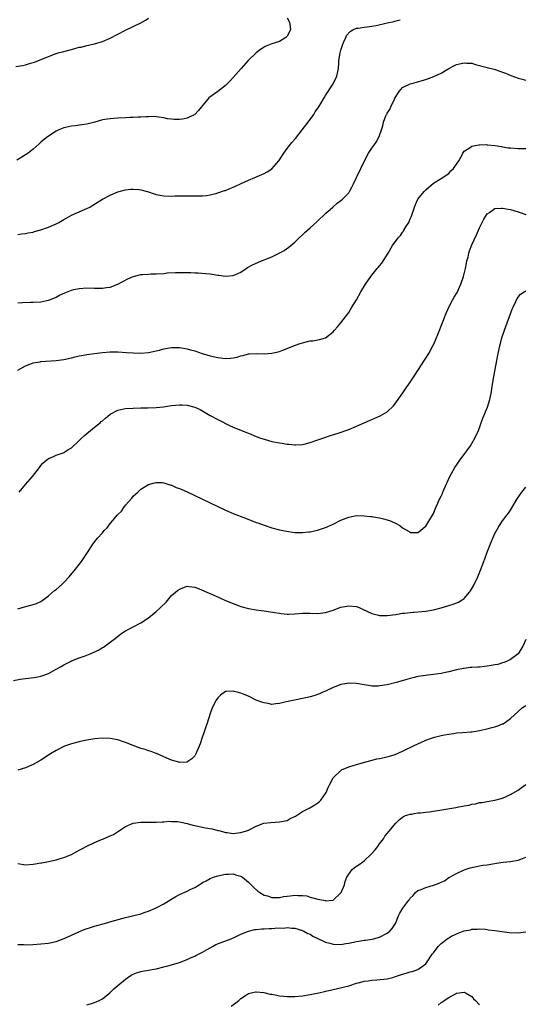
# Model space of a CAD drawing. Units: inches. Extents: x 2514000 to 2517000, y 1533000 to 1536000.
# Drawn here: x 2516204 to 2516335, y 1535306 to 1535562 of the extents above; entities that cross this region are included whole.
import ezdxf

# ---------------------------------------------------------------- set-up
doc = ezdxf.new("R2010")
doc.units = ezdxf.units.IN
doc.header["$MEASUREMENT"] = 0
doc.layers.add('LD25141533_10ft', color=93, linetype='Continuous')

msp = doc.modelspace()

# ---------------------------------------------------------------- linework, layer by layer
at = {"layer": 'LD25141533_10ft'}
for points, elevation in [([(2516202.54, 1535549.46), (2516204.25, 1535549.75), (2516205, 1535549.92), (2516206.34, 1535550.34), (2516207, 1535550.51), (2516207.37, 1535550.63), (2516211, 1535552.1), (2516213, 1535552.83), (2516213.56, 1535553), (2516214.68, 1535553.32), (2516217, 1535553.91), (2516217.88, 1535554.12), (2516219, 1535554.46), (2516219.46, 1535554.54), (2516221, 1535554.93), (2516223, 1535555.34), (2516225, 1535555.95), (2516227, 1535556.84), (2516231, 1535558.93), (2516235, 1535560.86), (2516236.4, 1535561.6), (2516237, 1535562)], 7350), ([(2516273, 1535562.16), (2516273.66, 1535561), (2516273.82, 1535559.82), (2516273.85, 1535559), (2516273, 1535557.38), (2516272.84, 1535557.16), (2516272.71, 1535557), (2516271, 1535556), (2516269, 1535555.33), (2516268.16, 1535555), (2516267.3, 1535554.7), (2516267, 1535554.52), (2516266.09, 1535553.91), (2516265, 1535553.03), (2516262.92, 1535551), (2516261.08, 1535549), (2516259, 1535546.62), (2516258.22, 1535545.78), (2516257.41, 1535545), (2516257, 1535544.57), (2516255.03, 1535542.97), (2516252.66, 1535541.34), (2516252.41, 1535541), (2516251, 1535539.38), (2516250.78, 1535539), (2516249.97, 1535538.03), (2516248.99, 1535537), (2516247, 1535536.04), (2516245.83, 1535535.83), (2516245, 1535535.71), (2516243.68, 1535535.68), (2516243, 1535535.79), (2516241.9, 1535535.9), (2516241, 1535536.18), (2516239, 1535536.44), (2516238.47, 1535536.47), (2516237, 1535536.41), (2516236.42, 1535536.42), (2516235, 1535536.32), (2516234.33, 1535536.33), (2516233, 1535536.25), (2516232.24, 1535536.24), (2516231, 1535536.15), (2516229, 1535536.04), (2516227.95, 1535535.95), (2516227, 1535535.91), (2516225.68, 1535535.68), (2516225, 1535535.61), (2516223.05, 1535535.05), (2516221, 1535534.5), (2516219.7, 1535534.3), (2516217.92, 1535534.08), (2516217, 1535533.99), (2516215, 1535533.53), (2516213.7, 1535533), (2516213, 1535532.67), (2516211, 1535531.43), (2516210.42, 1535531), (2516209, 1535529.82), (2516208.56, 1535529.44), (2516207, 1535528.02), (2516205.69, 1535527), (2516205, 1535526.52), (2516204.09, 1535525.91), (2516202.82, 1535525.18)], 7340), ([(2516203, 1535505.9), (2516203.97, 1535506.03), (2516205, 1535506.11), (2516205.71, 1535506.29), (2516207, 1535506.51), (2516207.38, 1535506.62), (2516209, 1535507.07), (2516211, 1535507.77), (2516212.38, 1535508.38), (2516213, 1535508.63), (2516213.71, 1535509), (2516215, 1535509.78), (2516215.78, 1535510.22), (2516217, 1535510.88), (2516219, 1535511.77), (2516220.35, 1535512.35), (2516221, 1535512.62), (2516221.76, 1535513), (2516222.54, 1535513.46), (2516225, 1535515.04), (2516227, 1535516.07), (2516229, 1535516.9), (2516231, 1535517.48), (2516232.37, 1535517.63), (2516233, 1535517.67), (2516234.47, 1535517.53), (2516235, 1535517.45), (2516237, 1535516.92), (2516238.45, 1535516.45), (2516239, 1535516.29), (2516240.06, 1535516.06), (2516241, 1535515.89), (2516243, 1535515.81), (2516243.86, 1535515.86), (2516245, 1535515.87), (2516245.92, 1535515.92), (2516247, 1535515.91), (2516247.92, 1535515.92), (2516249, 1535515.88), (2516249.9, 1535515.9), (2516251, 1535515.9), (2516252.02, 1535516.02), (2516253, 1535516.15), (2516254.5, 1535516.5), (2516255, 1535516.64), (2516256.74, 1535517.26), (2516257, 1535517.32), (2516258.16, 1535517.84), (2516259, 1535518.14), (2516259.58, 1535518.42), (2516261.08, 1535519.08), (2516263, 1535519.96), (2516264.64, 1535520.64), (2516267, 1535521.67), (2516267.86, 1535522.14), (2516269.06, 1535522.94), (2516270.81, 1535525), (2516272.15, 1535527), (2516273, 1535528.17), (2516274.27, 1535529.73), (2516275.19, 1535530.81), (2516276.93, 1535533), (2516278.47, 1535535), (2516279.91, 1535537), (2516280.33, 1535537.67), (2516281.2, 1535539), (2516282.62, 1535541.38), (2516283, 1535541.94), (2516284.95, 1535545), (2516285.93, 1535547), (2516286.16, 1535548.16), (2516286.35, 1535549), (2516286.4, 1535550.4), (2516286.46, 1535551), (2516286.76, 1535553), (2516287, 1535553.74), (2516287.37, 1535555), (2516287.69, 1535555.69), (2516288.22, 1535557), (2516288.47, 1535557.53), (2516289.39, 1535558.61), (2516290.09, 1535559), (2516291, 1535559.41), (2516291.43, 1535559.43), (2516293, 1535559.72), (2516293.76, 1535559.76), (2516295, 1535559.95), (2516296.14, 1535560.14), (2516299, 1535560.79), (2516300.82, 1535561.18), (2516301, 1535561.26), (2516302.36, 1535561.64)], 7330), ([(2516203, 1535488.15), (2516204.23, 1535488.23), (2516206.31, 1535488.31), (2516207, 1535488.31), (2516209, 1535488.42), (2516211, 1535488.82), (2516211.52, 1535489), (2516213, 1535489.62), (2516213.9, 1535490.1), (2516215.24, 1535490.76), (2516217, 1535491.45), (2516217.55, 1535491.55), (2516219, 1535491.88), (2516221, 1535491.99), (2516223, 1535491.9), (2516225, 1535491.9), (2516226.08, 1535492.08), (2516227, 1535492.21), (2516229, 1535492.95), (2516231.64, 1535494.36), (2516233, 1535494.97), (2516235, 1535495.46), (2516235.47, 1535495.47), (2516237, 1535495.6), (2516237.61, 1535495.61), (2516239, 1535495.66), (2516241, 1535495.78), (2516241.87, 1535495.87), (2516244.02, 1535496.02), (2516246.04, 1535496.04), (2516247, 1535495.98), (2516247.98, 1535495.98), (2516249, 1535495.89), (2516249.89, 1535495.89), (2516251.78, 1535495.78), (2516253, 1535495.67), (2516255, 1535495.34), (2516255.3, 1535495.3), (2516257, 1535495.03), (2516259, 1535495.2), (2516259.38, 1535495.38), (2516261, 1535496.11), (2516262.37, 1535497), (2516262.74, 1535497.26), (2516264, 1535498), (2516265.38, 1535498.62), (2516266.32, 1535499), (2516267, 1535499.25), (2516267.45, 1535499.45), (2516269, 1535500.07), (2516270.91, 1535501), (2516272.27, 1535501.73), (2516273.42, 1535502.58), (2516273.95, 1535503), (2516275, 1535503.9), (2516276.13, 1535505), (2516277, 1535505.8), (2516277.61, 1535506.39), (2516279, 1535507.59), (2516280.8, 1535509.2), (2516283, 1535511.3), (2516284.89, 1535513), (2516286.04, 1535513.96), (2516287, 1535514.68), (2516287.37, 1535515), (2516289, 1535516.71), (2516289.21, 1535517), (2516289.85, 1535518.15), (2516290.27, 1535519), (2516291, 1535520.66), (2516293.19, 1535525.19), (2516294.19, 1535527), (2516295, 1535528.3), (2516295.49, 1535529), (2516296.13, 1535529.87), (2516296.77, 1535531), (2516297, 1535531.54), (2516297.52, 1535533), (2516297.89, 1535534.11), (2516298.05, 1535535), (2516298.67, 1535536.67), (2516298.82, 1535537), (2516298.89, 1535537.11), (2516299, 1535537.33), (2516299.65, 1535538.35), (2516299.95, 1535539), (2516300.91, 1535541), (2516301, 1535541.24), (2516302.13, 1535543), (2516303, 1535544), (2516305, 1535544.99), (2516306.03, 1535545.27), (2516306.58, 1535545.42), (2516307, 1535545.51), (2516308.13, 1535545.87), (2516309, 1535546.09), (2516311.11, 1535546.89), (2516313, 1535547.79), (2516315, 1535548.95), (2516316.33, 1535549.67), (2516317, 1535549.98), (2516319, 1535550.45), (2516319.61, 1535550.39), (2516321, 1535550.31), (2516321.98, 1535550.02), (2516325, 1535549.2), (2516326.79, 1535548.78), (2516328.31, 1535548.31), (2516329, 1535548.05), (2516329.73, 1535547.73), (2516331.14, 1535547.14), (2516333, 1535546.45), (2516333.69, 1535546.31), (2516335, 1535545.97)], 7320), ([(2516203, 1535470.62), (2516205, 1535471.76), (2516206.19, 1535472.19), (2516207, 1535472.51), (2516208.82, 1535472.82), (2516209, 1535472.86), (2516213, 1535473.11), (2516215, 1535473.39), (2516217, 1535473.83), (2516217.92, 1535474.08), (2516219, 1535474.33), (2516219.56, 1535474.44), (2516221, 1535474.69), (2516225, 1535475.2), (2516227, 1535475.38), (2516227.37, 1535475.37), (2516229, 1535475.4), (2516231.27, 1535475.27), (2516233, 1535475.13), (2516235, 1535475.06), (2516237, 1535475.19), (2516239, 1535475.62), (2516239.85, 1535475.85), (2516241, 1535476.21), (2516242.42, 1535476.42), (2516243, 1535476.56), (2516244.5, 1535476.5), (2516245, 1535476.52), (2516247, 1535476.19), (2516247.94, 1535475.94), (2516249, 1535475.64), (2516250.91, 1535475), (2516253, 1535474.37), (2516253.81, 1535474.19), (2516255, 1535473.89), (2516257, 1535473.65), (2516258.27, 1535473.73), (2516259, 1535473.82), (2516260, 1535474), (2516261, 1535474.36), (2516261.57, 1535474.43), (2516263, 1535474.84), (2516263.16, 1535474.84), (2516265, 1535474.93), (2516267.11, 1535474.89), (2516269, 1535475.04), (2516271, 1535475.51), (2516271.86, 1535475.86), (2516273, 1535476.25), (2516274.95, 1535477.05), (2516276.43, 1535477.57), (2516277, 1535477.74), (2516279, 1535478.22), (2516279.71, 1535478.29), (2516281, 1535478.53), (2516281.41, 1535478.59), (2516283, 1535479.02), (2516285, 1535480.62), (2516285.33, 1535481), (2516286.07, 1535481.93), (2516287, 1535482.93), (2516288.76, 1535485.24), (2516289, 1535485.57), (2516289.81, 1535487), (2516291, 1535488.93), (2516292.14, 1535491), (2516293.33, 1535493), (2516294.73, 1535495), (2516295, 1535495.3), (2516296.37, 1535497), (2516296.68, 1535497.32), (2516297, 1535497.7), (2516297.62, 1535498.38), (2516299.28, 1535501), (2516300.42, 1535503), (2516301.86, 1535505), (2516302.43, 1535505.57), (2516303, 1535506.48), (2516303.25, 1535506.75), (2516303.37, 1535507), (2516303.85, 1535507.85), (2516304.6, 1535509), (2516304.74, 1535509.26), (2516305, 1535509.97), (2516305.35, 1535510.65), (2516306.03, 1535512.66), (2516306.14, 1535513), (2516306.32, 1535513.68), (2516307, 1535515.06), (2516308.59, 1535517), (2516309, 1535517.46), (2516311, 1535519.2), (2516311.43, 1535519.43), (2516313.98, 1535521), (2516314.55, 1535521.45), (2516315, 1535521.71), (2516315.57, 1535522.43), (2516316.25, 1535523), (2516317, 1535524.1), (2516317.65, 1535525), (2516318.52, 1535526.52), (2516318.69, 1535527), (2516319, 1535527.48), (2516320.28, 1535528.28), (2516321, 1535528.83), (2516321.87, 1535529), (2516322.83, 1535529.17), (2516323, 1535529.16), (2516324.8, 1535529.2), (2516325, 1535529.16), (2516327, 1535528.97), (2516328.67, 1535528.67), (2516329, 1535528.65), (2516330.4, 1535528.4), (2516331, 1535528.33), (2516333, 1535528.16), (2516334.19, 1535528.19), (2516335, 1535528.18)], 7310), ([(2516203.35, 1535439), (2516205, 1535440.97), (2516206.89, 1535443), (2516208.44, 1535445), (2516208.65, 1535445.35), (2516209, 1535445.86), (2516209.51, 1535446.49), (2516210.1, 1535447), (2516211, 1535447.74), (2516212.16, 1535448.16), (2516213, 1535448.54), (2516214.8, 1535449.2), (2516215, 1535449.25), (2516216.06, 1535449.94), (2516217, 1535450.51), (2516219, 1535452.34), (2516219.62, 1535453), (2516220.32, 1535453.68), (2516221, 1535454.2), (2516221.9, 1535455), (2516223, 1535455.82), (2516224.42, 1535457), (2516224.71, 1535457.29), (2516225, 1535457.53), (2516225.81, 1535458.19), (2516227, 1535459.22), (2516229, 1535460.25), (2516230.6, 1535460.6), (2516231, 1535460.67), (2516233, 1535460.8), (2516235, 1535460.85), (2516236.85, 1535460.85), (2516239, 1535460.92), (2516240.87, 1535461.13), (2516243, 1535461.48), (2516245, 1535461.67), (2516245.64, 1535461.64), (2516247, 1535461.55), (2516249, 1535461.03), (2516250.4, 1535460.4), (2516251.69, 1535459.69), (2516253, 1535458.9), (2516255, 1535457.79), (2516258.2, 1535456.2), (2516259.57, 1535455.57), (2516261, 1535455.05), (2516262.45, 1535454.45), (2516263, 1535454.27), (2516265, 1535453.45), (2516266.2, 1535453), (2516267, 1535452.71), (2516269, 1535452.16), (2516271, 1535451.78), (2516271.7, 1535451.7), (2516273, 1535451.47), (2516273.46, 1535451.46), (2516275, 1535451.25), (2516275.29, 1535451.29), (2516277, 1535451.34), (2516277.47, 1535451.47), (2516279, 1535451.83), (2516281, 1535452.53), (2516282.25, 1535453), (2516284.31, 1535453.69), (2516286.3, 1535454.3), (2516289, 1535455.22), (2516291, 1535456.08), (2516294.4, 1535457.6), (2516295, 1535457.86), (2516295.82, 1535458.18), (2516297, 1535458.73), (2516297.19, 1535458.81), (2516299, 1535459.84), (2516300.66, 1535461.34), (2516301, 1535461.78), (2516301.87, 1535463), (2516303.23, 1535465), (2516303.97, 1535466.03), (2516304.6, 1535467), (2516306.03, 1535469.07), (2516306.4, 1535469.6), (2516307, 1535470.57), (2516307.18, 1535470.82), (2516308.53, 1535473), (2516309, 1535473.78), (2516309.79, 1535475), (2516310.89, 1535477), (2516311, 1535477.26), (2516311.58, 1535478.42), (2516312.31, 1535480.31), (2516313.28, 1535482.72), (2516313.59, 1535483.59), (2516314.15, 1535485), (2516315.04, 1535487), (2516316.08, 1535489), (2516316.44, 1535489.56), (2516317.16, 1535490.84), (2516317.41, 1535491.41), (2516318.14, 1535493), (2516318.83, 1535495), (2516319.31, 1535497), (2516319.59, 1535498.41), (2516319.73, 1535499), (2516320, 1535500), (2516320.23, 1535501), (2516320.4, 1535501.6), (2516321, 1535503.17), (2516322.18, 1535505.82), (2516323, 1535507.62), (2516324.13, 1535509.87), (2516324.82, 1535511), (2516325, 1535511.24), (2516325.61, 1535511.61), (2516327, 1535512.58), (2516328.66, 1535512.66), (2516329, 1535512.72), (2516330.41, 1535512.41), (2516331, 1535512.33), (2516333, 1535511.73), (2516333.58, 1535511.58), (2516335, 1535511.1)], 7300), ([(2516203, 1535408.68), (2516204.78, 1535409.22), (2516206.38, 1535409.62), (2516207, 1535409.8), (2516207.9, 1535410.1), (2516209, 1535410.6), (2516209.6, 1535411), (2516211, 1535412.02), (2516212.6, 1535413.4), (2516213, 1535413.72), (2516214.44, 1535415), (2516215, 1535415.54), (2516216.34, 1535417), (2516218.01, 1535419), (2516219, 1535420.21), (2516219.62, 1535421), (2516220.96, 1535423), (2516222.27, 1535425), (2516222.53, 1535425.47), (2516223.39, 1535426.61), (2516223.76, 1535427), (2516225, 1535428.42), (2516225.48, 1535429), (2516226.28, 1535429.72), (2516227.12, 1535430.88), (2516227.19, 1535431), (2516228.04, 1535432.04), (2516228.86, 1535433), (2516228.93, 1535433.07), (2516229, 1535433.17), (2516229.94, 1535434.06), (2516230.59, 1535435), (2516231, 1535435.57), (2516232.62, 1535437.38), (2516233, 1535437.9), (2516233.58, 1535438.42), (2516234.19, 1535439), (2516235, 1535439.75), (2516237, 1535440.98), (2516238.57, 1535441.43), (2516239, 1535441.51), (2516240.56, 1535441.44), (2516241, 1535441.4), (2516242.8, 1535440.8), (2516243, 1535440.75), (2516244.21, 1535440.21), (2516245, 1535439.91), (2516245.62, 1535439.62), (2516247, 1535439.02), (2516249, 1535438.11), (2516251, 1535437.18), (2516257, 1535434.32), (2516259, 1535433.44), (2516262.19, 1535432.19), (2516265, 1535431.13), (2516265.39, 1535431), (2516267, 1535430.38), (2516269, 1535429.74), (2516271, 1535429.22), (2516272.81, 1535428.81), (2516275, 1535428.49), (2516276.49, 1535428.49), (2516277, 1535428.47), (2516278.67, 1535428.67), (2516279, 1535428.7), (2516280.9, 1535429.1), (2516283, 1535429.78), (2516285, 1535430.7), (2516287, 1535431.71), (2516289, 1535432.51), (2516291, 1535432.89), (2516293, 1535432.86), (2516294.65, 1535432.65), (2516295, 1535432.62), (2516296.38, 1535432.38), (2516297, 1535432.29), (2516298.05, 1535432.05), (2516299.61, 1535431.61), (2516300.96, 1535431), (2516302.32, 1535430.32), (2516303, 1535429.74), (2516304.73, 1535428.73), (2516305, 1535428.51), (2516306.03, 1535428.48), (2516306.46, 1535428.46), (2516307, 1535428.48), (2516307.66, 1535429), (2516308.36, 1535429.64), (2516309, 1535430.12), (2516309.57, 1535431), (2516311, 1535433.47), (2516311.46, 1535434.54), (2516311.64, 1535435), (2516312.13, 1535436.13), (2516312.53, 1535437), (2516313, 1535437.9), (2516313.34, 1535438.66), (2516313.47, 1535439), (2516314.36, 1535441), (2516314.55, 1535441.45), (2516315.18, 1535442.82), (2516315.28, 1535443), (2516316.61, 1535445.39), (2516317, 1535445.97), (2516317.73, 1535447), (2516319.2, 1535449), (2516319.95, 1535450.05), (2516320.62, 1535451), (2516321, 1535451.61), (2516321.8, 1535453), (2516322.72, 1535455), (2516323.86, 1535458.14), (2516325.05, 1535461), (2516325.7, 1535463), (2516325.82, 1535463.82), (2516326.09, 1535465), (2516326.22, 1535465.78), (2516326.36, 1535467), (2516326.68, 1535469), (2516327.84, 1535475), (2516328.26, 1535477), (2516328.43, 1535477.57), (2516328.79, 1535479), (2516329.48, 1535481), (2516331.51, 1535486.49), (2516331.77, 1535487), (2516332.45, 1535488.45), (2516332.76, 1535489.24), (2516333, 1535489.63), (2516333.61, 1535490.39), (2516334.58, 1535491), (2516335, 1535491.21)], 7290), ([(2516201.89, 1535390.11), (2516203.62, 1535390.38), (2516207.18, 1535390.82), (2516208.22, 1535391), (2516209, 1535391.16), (2516209.28, 1535391.28), (2516211, 1535391.91), (2516213.03, 1535393), (2516214.28, 1535393.72), (2516215, 1535394.16), (2516216.68, 1535395), (2516217, 1535395.15), (2516219, 1535395.93), (2516220.5, 1535396.5), (2516221, 1535396.68), (2516221.82, 1535397), (2516224.04, 1535397.96), (2516225, 1535398.6), (2516225.27, 1535398.73), (2516227, 1535399.99), (2516228.29, 1535401), (2516229.82, 1535402.18), (2516231.03, 1535402.97), (2516233, 1535403.98), (2516235, 1535405.03), (2516237, 1535406.38), (2516239, 1535408), (2516240.09, 1535409), (2516241.55, 1535410.45), (2516243, 1535412.11), (2516244.56, 1535413.44), (2516245, 1535413.79), (2516247, 1535414.54), (2516247.49, 1535414.51), (2516249, 1535414.28), (2516250.15, 1535413.85), (2516252.71, 1535412.71), (2516253, 1535412.62), (2516255.56, 1535411.55), (2516257, 1535410.88), (2516259, 1535410.04), (2516260.55, 1535409.45), (2516261, 1535409.29), (2516263, 1535408.76), (2516265, 1535408.41), (2516266.22, 1535408.22), (2516267, 1535408.12), (2516269.73, 1535407.73), (2516271, 1535407.52), (2516271.48, 1535407.48), (2516273, 1535407.31), (2516273.33, 1535407.33), (2516275, 1535407.37), (2516277, 1535407.54), (2516279, 1535407.51), (2516281, 1535407.43), (2516283, 1535407.7), (2516285, 1535408.34), (2516287, 1535409.08), (2516289, 1535409.47), (2516291, 1535409.26), (2516291.71, 1535409), (2516292.63, 1535408.63), (2516295, 1535407.5), (2516295.37, 1535407.37), (2516296.74, 1535407), (2516297, 1535406.94), (2516299, 1535406.91), (2516301.21, 1535407.21), (2516303, 1535407.51), (2516303.55, 1535407.55), (2516305, 1535407.74), (2516305.78, 1535407.78), (2516306.03, 1535407.8), (2516307.99, 1535407.99), (2516309, 1535408.1), (2516311, 1535408.45), (2516313, 1535408.96), (2516315, 1535409.53), (2516316.13, 1535409.87), (2516317.57, 1535410.43), (2516318.45, 1535411), (2516319, 1535411.39), (2516320.39, 1535413), (2516320.65, 1535413.35), (2516321.39, 1535414.61), (2516322.56, 1535417), (2516323.28, 1535418.72), (2516324.11, 1535421), (2516324.34, 1535421.66), (2516325, 1535423.42), (2516326, 1535426), (2516326.44, 1535427), (2516327, 1535428.21), (2516327.97, 1535430.03), (2516329, 1535431.49), (2516330.12, 1535433), (2516330.49, 1535433.51), (2516331, 1535434.32), (2516332.77, 1535437.23), (2516333.98, 1535439), (2516335, 1535440.3)], 7280), ([(2516335, 1535400.75), (2516334.26, 1535399), (2516333.05, 1535397), (2516331, 1535395.53), (2516330.02, 1535395), (2516329.27, 1535394.73), (2516329, 1535394.66), (2516327.73, 1535394.26), (2516327, 1535394.14), (2516326.06, 1535393.93), (2516325, 1535393.79), (2516324.28, 1535393.72), (2516323, 1535393.57), (2516322.43, 1535393.57), (2516321, 1535393.42), (2516320.57, 1535393.43), (2516319, 1535393.21), (2516318.8, 1535393.2), (2516317, 1535392.82), (2516315, 1535392.33), (2516314.16, 1535392.16), (2516313, 1535391.9), (2516311.74, 1535391.74), (2516311, 1535391.6), (2516309.45, 1535391.45), (2516309, 1535391.39), (2516307, 1535391.09), (2516306.03, 1535390.86), (2516305, 1535390.62), (2516303.73, 1535390.27), (2516301.64, 1535389.64), (2516299, 1535388.97), (2516297, 1535388.66), (2516296.64, 1535388.64), (2516295, 1535388.64), (2516294.67, 1535388.67), (2516293, 1535388.93), (2516291, 1535389.3), (2516289, 1535389.39), (2516287, 1535389.04), (2516285, 1535388.24), (2516283, 1535387.27), (2516282.32, 1535387), (2516281.41, 1535386.59), (2516279.93, 1535386.07), (2516279, 1535385.87), (2516278.33, 1535385.67), (2516277, 1535385.4), (2516272.43, 1535384.43), (2516271, 1535384.08), (2516270.04, 1535384.04), (2516269, 1535383.87), (2516268.11, 1535384.11), (2516267, 1535384.24), (2516266.46, 1535384.46), (2516265, 1535385), (2516263, 1535385.96), (2516261.38, 1535386.62), (2516261, 1535386.74), (2516260, 1535387), (2516259.24, 1535387.24), (2516259, 1535387.34), (2516257.2, 1535387.2), (2516257, 1535387.22), (2516255.71, 1535386.29), (2516255, 1535385.55), (2516254.6, 1535385), (2516253.53, 1535383), (2516253, 1535381.46), (2516252.24, 1535379), (2516251.92, 1535378.08), (2516251.52, 1535377), (2516250.83, 1535375), (2516250.39, 1535373.61), (2516250.16, 1535373), (2516249.29, 1535371), (2516249, 1535370.55), (2516248.26, 1535369.74), (2516247.2, 1535369), (2516247, 1535368.89), (2516246.9, 1535368.9), (2516245, 1535368.76), (2516244.84, 1535368.84), (2516243, 1535369.39), (2516242.36, 1535369.64), (2516241, 1535370.29), (2516239.11, 1535371.11), (2516239, 1535371.14), (2516237.64, 1535371.64), (2516237, 1535371.83), (2516236.12, 1535372.12), (2516235, 1535372.45), (2516234.59, 1535372.59), (2516233, 1535373.16), (2516231, 1535373.98), (2516230.23, 1535374.23), (2516229, 1535374.66), (2516227, 1535375.03), (2516225, 1535375.08), (2516223.05, 1535374.95), (2516221, 1535374.6), (2516219.68, 1535374.32), (2516219, 1535374.16), (2516217, 1535373.63), (2516215.2, 1535373), (2516215, 1535372.93), (2516213, 1535371.91), (2516211.53, 1535371), (2516209, 1535369.41), (2516207, 1535368.26), (2516205, 1535367.36), (2516203, 1535366.78)], 7270), ([(2516203, 1535342.52), (2516205, 1535342.24), (2516207, 1535342.39), (2516207.54, 1535342.46), (2516209, 1535342.7), (2516209.27, 1535342.73), (2516211, 1535343.05), (2516213, 1535343.48), (2516213.74, 1535343.74), (2516215, 1535344.09), (2516217, 1535344.93), (2516218.37, 1535345.64), (2516219, 1535345.99), (2516219.63, 1535346.37), (2516221, 1535347.08), (2516223, 1535348.05), (2516224.77, 1535348.77), (2516225.27, 1535349), (2516227, 1535349.7), (2516227.89, 1535350.11), (2516231, 1535352.14), (2516233, 1535353.01), (2516235, 1535353.33), (2516236.68, 1535353.32), (2516237, 1535353.33), (2516239, 1535353.26), (2516240.63, 1535353.37), (2516241, 1535353.37), (2516242.45, 1535353.55), (2516243, 1535353.49), (2516244.54, 1535353.46), (2516245, 1535353.36), (2516247, 1535352.98), (2516248.51, 1535352.51), (2516249, 1535352.44), (2516250.13, 1535352.13), (2516251, 1535351.99), (2516251.82, 1535351.82), (2516253.52, 1535351.52), (2516255, 1535351.16), (2516255.14, 1535351.14), (2516255.62, 1535351), (2516257, 1535350.64), (2516257.43, 1535350.57), (2516259, 1535350.38), (2516259.61, 1535350.39), (2516261, 1535350.57), (2516262.48, 1535351), (2516263, 1535351.23), (2516265, 1535352.29), (2516266.99, 1535353.01), (2516268.76, 1535353.24), (2516271, 1535353.36), (2516273, 1535353.75), (2516273.8, 1535354.2), (2516275, 1535354.73), (2516275.15, 1535354.85), (2516275.4, 1535355), (2516277, 1535356.08), (2516278.9, 1535357), (2516280.21, 1535357.79), (2516281, 1535358.31), (2516281.38, 1535358.62), (2516281.78, 1535359), (2516283, 1535360.71), (2516283.17, 1535361), (2516283.68, 1535362.32), (2516284.02, 1535363), (2516285, 1535364.79), (2516285.13, 1535365), (2516287, 1535366.73), (2516287.15, 1535366.85), (2516289, 1535367.64), (2516289.88, 1535367.88), (2516291, 1535368.23), (2516293.77, 1535369), (2516294.71, 1535369.29), (2516296.3, 1535369.7), (2516297, 1535369.84), (2516299, 1535370.29), (2516299.56, 1535370.44), (2516301.1, 1535370.9), (2516303, 1535371.68), (2516306.03, 1535373.18), (2516307, 1535373.66), (2516307.93, 1535374.08), (2516309, 1535374.55), (2516310.24, 1535375), (2516311, 1535375.26), (2516311.33, 1535375.33), (2516313, 1535375.78), (2516313.93, 1535375.93), (2516315, 1535376.17), (2516316.34, 1535376.34), (2516317, 1535376.45), (2516318.59, 1535376.59), (2516320.76, 1535376.76), (2516321, 1535376.76), (2516323, 1535377.06), (2516324.58, 1535377.43), (2516325, 1535377.51), (2516326.17, 1535377.83), (2516327, 1535378.02), (2516327.72, 1535378.28), (2516329, 1535378.79), (2516329.14, 1535378.86), (2516331, 1535380.19), (2516333, 1535382.06), (2516334.11, 1535383), (2516335, 1535383.59)], 7260), ([(2516203, 1535321.53), (2516204.5, 1535321.5), (2516205, 1535321.48), (2516207, 1535321.56), (2516209, 1535321.68), (2516211, 1535321.88), (2516213, 1535322.3), (2516215.1, 1535323.1), (2516217, 1535323.95), (2516218.74, 1535324.74), (2516219, 1535324.87), (2516220.5, 1535325.5), (2516221.94, 1535325.94), (2516223, 1535326.3), (2516223.54, 1535326.46), (2516225.56, 1535327), (2516227.59, 1535327.59), (2516231, 1535328.53), (2516235, 1535329.52), (2516236.12, 1535329.88), (2516237, 1535330.17), (2516239, 1535331.04), (2516241, 1535332.1), (2516242.79, 1535333.21), (2516244.05, 1535333.95), (2516245, 1535334.47), (2516247, 1535335.38), (2516247.78, 1535335.78), (2516249, 1535336.34), (2516250.12, 1535337), (2516250.66, 1535337.34), (2516251, 1535337.59), (2516251.93, 1535338.07), (2516253, 1535338.68), (2516253.89, 1535339), (2516255, 1535339.35), (2516257, 1535339.78), (2516257.78, 1535339.78), (2516259, 1535339.86), (2516259.62, 1535339.62), (2516261, 1535339.26), (2516261.37, 1535339), (2516263, 1535337.75), (2516263.67, 1535337), (2516264.34, 1535336.33), (2516265.41, 1535335.41), (2516265.94, 1535335), (2516267, 1535334.37), (2516267.88, 1535334.12), (2516269, 1535333.74), (2516269.69, 1535333.69), (2516271, 1535333.7), (2516272.05, 1535333.95), (2516273, 1535334.07), (2516273.81, 1535334.19), (2516275, 1535334.33), (2516275.75, 1535334.25), (2516277, 1535334.23), (2516278.13, 1535334.13), (2516279, 1535333.84), (2516280.65, 1535333.35), (2516281, 1535333.33), (2516282.49, 1535333), (2516282.93, 1535332.93), (2516283, 1535332.89), (2516285, 1535333), (2516287, 1535334.91), (2516287.06, 1535335), (2516287.89, 1535337), (2516288.12, 1535337.88), (2516288.56, 1535339), (2516289, 1535339.82), (2516289.9, 1535341), (2516290.5, 1535341.5), (2516291, 1535341.83), (2516291.74, 1535342.26), (2516292.66, 1535343), (2516293, 1535343.25), (2516294.81, 1535345), (2516295.87, 1535346.13), (2516296.54, 1535347), (2516297, 1535347.68), (2516298.06, 1535349), (2516298.38, 1535349.62), (2516299, 1535350.38), (2516301.26, 1535353), (2516302.1, 1535353.9), (2516303, 1535354.55), (2516303.24, 1535354.76), (2516303.78, 1535355), (2516305, 1535355.4), (2516305.39, 1535355.39), (2516306.03, 1535355.5), (2516307, 1535355.67), (2516307.68, 1535355.68), (2516309, 1535355.87), (2516309.98, 1535355.98), (2516314.79, 1535356.79), (2516316.88, 1535357.12), (2516317.18, 1535357.18), (2516319, 1535357.5), (2516320.26, 1535357.74), (2516321, 1535357.95), (2516321.92, 1535358.08), (2516323, 1535358.38), (2516323.59, 1535358.41), (2516325, 1535358.67), (2516327, 1535358.96), (2516329, 1535359.54), (2516331, 1535360.43), (2516333, 1535361.57), (2516333.83, 1535362.16), (2516335, 1535363.11)], 7250), ([(2516221, 1535305.86), (2516221.91, 1535306.09), (2516223, 1535306.46), (2516223.39, 1535306.61), (2516224.21, 1535307), (2516225, 1535307.44), (2516226.96, 1535309), (2516228.01, 1535309.99), (2516229, 1535310.86), (2516231, 1535312.55), (2516231.63, 1535313), (2516232.47, 1535313.53), (2516233, 1535313.79), (2516233.87, 1535314.13), (2516235, 1535314.48), (2516235.43, 1535314.57), (2516239, 1535315.19), (2516241, 1535315.69), (2516241.99, 1535315.98), (2516243, 1535316.25), (2516245, 1535316.86), (2516247, 1535317.6), (2516247.94, 1535318.06), (2516249, 1535318.51), (2516249.31, 1535318.69), (2516249.99, 1535319), (2516251, 1535319.54), (2516252.24, 1535320.24), (2516253, 1535320.7), (2516253.61, 1535321), (2516254.51, 1535321.49), (2516255.91, 1535322.09), (2516258.5, 1535323), (2516259.4, 1535323.4), (2516261, 1535324.18), (2516263, 1535325), (2516264.61, 1535325.39), (2516265, 1535325.42), (2516266.41, 1535325.59), (2516267, 1535325.59), (2516268.31, 1535325.69), (2516269, 1535325.7), (2516269.77, 1535325.77), (2516271, 1535325.82), (2516272.19, 1535325.81), (2516273, 1535325.9), (2516274.23, 1535325.77), (2516275, 1535325.75), (2516277, 1535325.18), (2516277.11, 1535325.11), (2516277.32, 1535325), (2516278.36, 1535324.36), (2516279, 1535324.18), (2516279.68, 1535323.68), (2516281, 1535323.09), (2516283, 1535322.15), (2516284.14, 1535321.86), (2516285, 1535321.62), (2516287, 1535321.57), (2516288.23, 1535321.77), (2516289, 1535321.87), (2516291, 1535322.28), (2516291.64, 1535322.36), (2516293, 1535322.61), (2516293.36, 1535322.65), (2516295.08, 1535322.92), (2516295.43, 1535323), (2516297, 1535323.44), (2516299, 1535324.44), (2516299.72, 1535325), (2516300.33, 1535325.67), (2516301, 1535326.72), (2516301.15, 1535327), (2516301.97, 1535329), (2516302.33, 1535329.67), (2516303.06, 1535331), (2516304.59, 1535333), (2516304.78, 1535333.22), (2516305, 1535333.53), (2516305.76, 1535334.24), (2516306.03, 1535334.58), (2516306.38, 1535335), (2516307, 1535335.51), (2516307.85, 1535335.85), (2516309, 1535336.34), (2516311, 1535336.89), (2516312.55, 1535337.45), (2516313, 1535337.73), (2516313.93, 1535338.07), (2516315, 1535338.9), (2516315.09, 1535338.91), (2516317, 1535339.96), (2516318.85, 1535340.85), (2516319.27, 1535341), (2516320.58, 1535341.42), (2516321, 1535341.54), (2516322.18, 1535341.82), (2516323.89, 1535342.11), (2516325, 1535342.25), (2516326.48, 1535342.48), (2516327.37, 1535342.63), (2516329.12, 1535342.88), (2516331, 1535343.08), (2516333, 1535343.45), (2516333.7, 1535343.7), (2516335, 1535344.2)], 7240), ([(2516258.46, 1535305.54), (2516259.66, 1535306.34), (2516260.44, 1535307), (2516261, 1535307.5), (2516262.44, 1535308.44), (2516263, 1535308.84), (2516264.77, 1535309.23), (2516265, 1535309.23), (2516266.96, 1535309.04), (2516268.64, 1535308.64), (2516269, 1535308.62), (2516270.34, 1535308.34), (2516271, 1535308.23), (2516272.12, 1535308.12), (2516273, 1535308.02), (2516274.03, 1535308.03), (2516275, 1535308.02), (2516277, 1535308.21), (2516279, 1535308.54), (2516281.28, 1535309), (2516282.68, 1535309.32), (2516283, 1535309.41), (2516284.31, 1535309.69), (2516285, 1535309.87), (2516287.57, 1535310.43), (2516289, 1535310.81), (2516291, 1535311.46), (2516291.58, 1535311.58), (2516293, 1535311.99), (2516294.07, 1535312.07), (2516295, 1535312.25), (2516296.32, 1535312.32), (2516299, 1535312.65), (2516300.45, 1535313), (2516300.88, 1535313.12), (2516303, 1535313.82), (2516303.92, 1535314.08), (2516305, 1535314.42), (2516305.48, 1535314.52), (2516306.03, 1535314.72), (2516307, 1535315.06), (2516309, 1535316.47), (2516309.43, 1535317), (2516310.73, 1535319), (2516311, 1535319.39), (2516312.25, 1535321), (2516312.61, 1535321.39), (2516313, 1535321.76), (2516313.72, 1535322.28), (2516314.58, 1535323), (2516315, 1535323.3), (2516315.69, 1535323.69), (2516317, 1535324.34), (2516318.78, 1535325), (2516319, 1535325.07), (2516320.66, 1535325.34), (2516321, 1535325.47), (2516322.47, 1535325.53), (2516323, 1535325.6), (2516324.52, 1535325.48), (2516325, 1535325.43), (2516325.35, 1535325.35), (2516327, 1535325.16), (2516328.9, 1535324.9), (2516330.68, 1535324.68), (2516333, 1535324.55), (2516335, 1535324.78)], 7230), ([(2516312.22, 1535305.78), (2516313, 1535306.46), (2516313.36, 1535306.64), (2516313.78, 1535307), (2516315, 1535307.79), (2516316.76, 1535308.76), (2516317, 1535308.87), (2516319, 1535309.16), (2516319.36, 1535309), (2516321, 1535308), (2516321.43, 1535307.43), (2516321.93, 1535307), (2516323, 1535305.88)], 7220)]:
    msp.add_lwpolyline(points, dxfattribs=dict(at, elevation=elevation))

doc.saveas('drawing.dxf')
